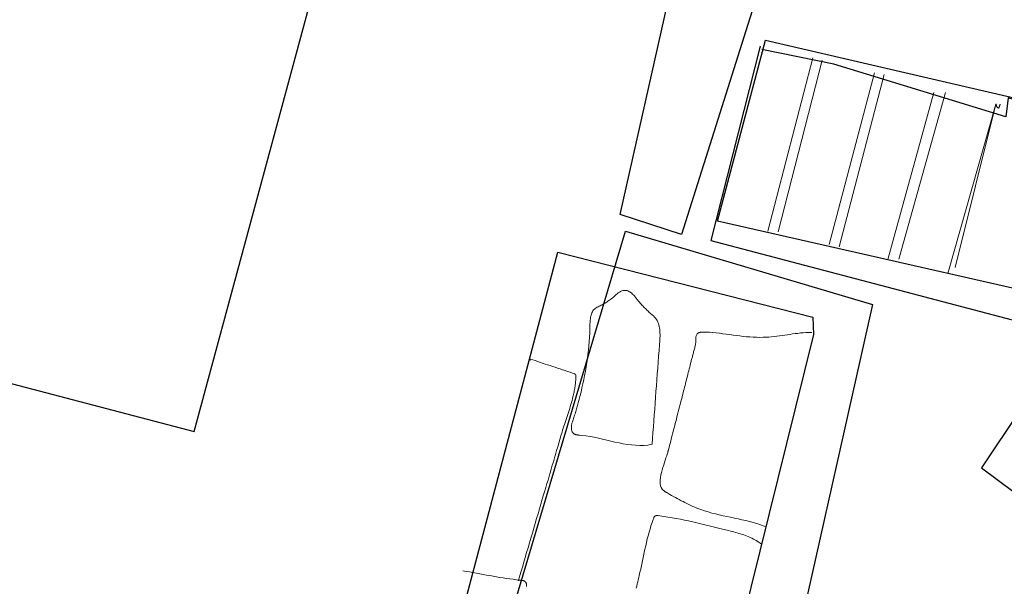
# Model space of a CAD drawing. Units: metres. Extents: x 435007.7 to 435053.5, y 387552.6 to 387582.1.
# Drawn here: x 435044.6 to 435045.8, y 387578.5 to 387579.2 of the extents above; entities that cross this region are included whole.
import ezdxf

# ---------------------------------------------------------------- set-up
doc = ezdxf.new("R2010")
doc.units = ezdxf.units.M
doc.layers.add('wPlan_Detail', color=150, linetype='Continuous', lineweight=9)
doc.layers.add('wPlan_Detail_Height', color=191, linetype='Continuous', lineweight=18)
doc.layers.add('wPlan_Hatch_Archaeology', color=161, linetype='Continuous')
doc.layers.add('WS_STRUCTURE', color=22, linetype='Continuous')

msp = doc.modelspace()

# ---------------------------------------------------------------- linework, layer by layer
at = {"layer": 'wPlan_Detail'}
for points in [[(435045.5318, 387579.1422), (435045.4798, 387578.9417)], [(435045.4918, 387578.9411), (435045.5426, 387579.1396)], [(435045.6033, 387579.125), (435045.5508, 387578.9262)], [(435045.5623, 387578.9235), (435045.6143, 387579.1232)], [(435045.6718, 387579.1023), (435045.6185, 387578.9091)], [(435045.6315, 387578.9093), (435045.6854, 387579.1021)], [(435045.6966, 387578.8999), (435045.7436, 387579.0889), (435045.688, 387578.893)], [(435045.7486, 387579.0886), (435045.7485, 387579.0883), (435045.7484, 387579.0879), (435045.7482, 387579.0876), (435045.7481, 387579.0873), (435045.748, 387579.087), (435045.7479, 387579.0867), (435045.7478, 387579.0864), (435045.7477, 387579.0861), (435045.7476, 387579.0858), (435045.7475, 387579.0855), (435045.7473, 387579.0852), (435045.7472, 387579.0849), (435045.7471, 387579.0847), (435045.747, 387579.0844), (435045.7467, 387579.0843), (435045.7463, 387579.0844), (435045.7459, 387579.0846), (435045.7456, 387579.0849), (435045.7453, 387579.0851), (435045.745, 387579.0855), (435045.7448, 387579.0858), (435045.7446, 387579.0862), (435045.7445, 387579.0866), (435045.7444, 387579.087), (435045.7442, 387579.0874), (435045.7441, 387579.0878), (435045.744, 387579.0882), (435045.7439, 387579.0886), (435045.7438, 387579.089)], [(435045.4783, 387578.5992), (435045.4782, 387578.5992), (435045.4782, 387578.5992), (435045.4781, 387578.5993), (435045.4781, 387578.5993), (435045.478, 387578.5993), (435045.478, 387578.5993), (435045.478, 387578.5993), (435045.4779, 387578.5994), (435045.4779, 387578.5994), (435045.4778, 387578.5994), (435045.4778, 387578.5994), (435045.4778, 387578.5995), (435045.4777, 387578.5995), (435045.4777, 387578.5995), (435045.4776, 387578.5995), (435045.4776, 387578.5996), (435045.4775, 387578.5996), (435045.4754, 387578.6004), (435045.4713, 387578.602), (435045.4671, 387578.6034), (435045.4629, 387578.6047), (435045.4586, 387578.6059), (435045.4543, 387578.607), (435045.4499, 387578.608), (435045.4456, 387578.609), (435045.4412, 387578.6099), (435045.4368, 387578.6108), (435045.4324, 387578.6117), (435045.428, 387578.6126), (435045.4237, 387578.6136), (435045.4193, 387578.6146), (435045.415, 387578.6157), (435045.4108, 387578.6169), (435045.4065, 387578.6182), (435045.4023, 387578.6196), (435045.4, 387578.6205), (435045.3976, 387578.6214), (435045.3953, 387578.6224), (435045.393, 387578.6234), (435045.3907, 387578.6244), (435045.3884, 387578.6255), (435045.3862, 387578.6266), (435045.3839, 387578.6277), (435045.3817, 387578.6289), (435045.3795, 387578.63), (435045.3773, 387578.6312), (435045.3751, 387578.6324), (435045.3729, 387578.6336), (435045.3707, 387578.6349), (435045.3685, 387578.6361), (435045.3663, 387578.6373), (435045.3641, 387578.6386), (435045.3629, 387578.6393), (435045.3625, 387578.6395), (435045.3622, 387578.6397), (435045.3618, 387578.6399), (435045.3615, 387578.6402), (435045.3611, 387578.6404), (435045.3608, 387578.6406), (435045.3604, 387578.6408), (435045.3601, 387578.6411), (435045.3598, 387578.6413), (435045.3595, 387578.6416), (435045.3591, 387578.6418), (435045.3588, 387578.6421), (435045.3585, 387578.6424), (435045.3582, 387578.6426), (435045.358, 387578.6429), (435045.3577, 387578.6432), (435045.3574, 387578.6435), (435045.3564, 387578.6452), (435045.3558, 387578.6471), (435045.3554, 387578.6493), (435045.3553, 387578.6517), (435045.3554, 387578.6542), (435045.3557, 387578.657), (435045.3562, 387578.6598), (435045.3569, 387578.6627), (435045.3576, 387578.6656), (435045.3585, 387578.6685), (435045.3594, 387578.6714), (435045.3603, 387578.6742), (435045.3612, 387578.6769), (435045.362, 387578.6794), (435045.3628, 387578.6818), (435045.3635, 387578.6839), (435045.364, 387578.6857), (435045.3643, 387578.6867), (435045.3643, 387578.6869), (435045.3644, 387578.6871), (435045.3644, 387578.6873), (435045.3645, 387578.6875), (435045.3645, 387578.6877), (435045.3646, 387578.6879), (435045.3646, 387578.6881), (435045.3647, 387578.6883), (435045.3648, 387578.6885), (435045.3648, 387578.6887), (435045.3649, 387578.6889), (435045.3649, 387578.6891), (435045.365, 387578.6893), (435045.365, 387578.6895), (435045.3651, 387578.6897), (435045.3651, 387578.6899), (435045.3652, 387578.6901), (435045.3661, 387578.6938), (435045.3671, 387578.6974), (435045.368, 387578.701), (435045.3689, 387578.7047), (435045.3699, 387578.7083), (435045.3708, 387578.7119), (435045.3717, 387578.7156), (435045.3727, 387578.7192), (435045.3736, 387578.7228), (435045.3745, 387578.7265), (435045.3755, 387578.7301), (435045.3764, 387578.7338), (435045.3773, 387578.7374), (435045.3783, 387578.7411), (435045.3792, 387578.7447), (435045.3802, 387578.7484), (435045.3811, 387578.752), (435045.3819, 387578.7549), (435045.3824, 387578.757), (435045.3829, 387578.7591), (435045.3835, 387578.7612), (435045.384, 387578.7634), (435045.3845, 387578.7655), (435045.3851, 387578.7676), (435045.3856, 387578.7697), (435045.3861, 387578.7718), (435045.3867, 387578.7739), (435045.3872, 387578.7761), (435045.3877, 387578.7782), (435045.3883, 387578.7803), (435045.3888, 387578.7824), (435045.3894, 387578.7846), (435045.3899, 387578.7867), (435045.3904, 387578.7888), (435045.391, 387578.791), (435045.3913, 387578.7921), (435045.3915, 387578.7932), (435045.3918, 387578.7943), (435045.3921, 387578.7954), (435045.3925, 387578.7966), (435045.3928, 387578.7977), (435045.3931, 387578.7988), (435045.3934, 387578.7999), (435045.3937, 387578.8011), (435045.394, 387578.8022), (435045.3943, 387578.8033), (435045.3946, 387578.8045), (435045.3949, 387578.8056), (435045.3952, 387578.8067), (435045.3955, 387578.8079), (435045.3958, 387578.809), (435045.396, 387578.8102), (435045.3962, 387578.8111), (435045.3963, 387578.8118), (435045.3964, 387578.8126), (435045.3964, 387578.8134), (435045.3964, 387578.8143), (435045.3964, 387578.8151), (435045.3964, 387578.816), (435045.3965, 387578.8169), (435045.3965, 387578.8177), (435045.3966, 387578.8186), (435045.3967, 387578.8194), (435045.3968, 387578.8202), (435045.397, 387578.8209), (435045.3973, 387578.8216), (435045.3977, 387578.8223), (435045.3981, 387578.8229), (435045.3986, 387578.8234), (435045.3993, 387578.8238), (435045.3996, 387578.824), (435045.4, 387578.8242), (435045.4004, 387578.8244), (435045.4008, 387578.8245), (435045.4012, 387578.8246), (435045.4016, 387578.8247), (435045.402, 387578.8248), (435045.4024, 387578.8249), (435045.4028, 387578.825), (435045.4033, 387578.825), (435045.4037, 387578.825), (435045.4041, 387578.8251), (435045.4045, 387578.8251), (435045.405, 387578.8251), (435045.4054, 387578.8251), (435045.4058, 387578.8251), (435045.4063, 387578.8251), (435045.4084, 387578.825), (435045.4123, 387578.8248), (435045.4162, 387578.8245), (435045.4201, 387578.8241), (435045.424, 387578.8237), (435045.4279, 387578.8232), (435045.4318, 387578.8227), (435045.4357, 387578.8221), (435045.4396, 387578.8216), (435045.4435, 387578.8211), (435045.4474, 387578.8206), (435045.4513, 387578.8201), (435045.4551, 387578.8197), (435045.459, 387578.8194), (435045.4629, 387578.8191), (435045.4668, 387578.819), (435045.4707, 387578.8189), (435045.4746, 387578.819), (435045.4777, 387578.8191), (435045.4808, 387578.8193), (435045.4839, 387578.8196), (435045.487, 387578.8199), (435045.4901, 387578.8203), (435045.4932, 387578.8207), (435045.4963, 387578.8211), (435045.4993, 387578.8215), (435045.5024, 387578.822), (435045.5055, 387578.8224), (435045.5085, 387578.8229), (435045.5116, 387578.8233), (435045.5147, 387578.8236), (435045.5177, 387578.824), (435045.5208, 387578.8243), (435045.5239, 387578.8245), (435045.5269, 387578.8246), (435045.5285, 387578.8247), (435045.5286, 387578.8247), (435045.5287, 387578.8247), (435045.5288, 387578.8247), (435045.5289, 387578.8247), (435045.529, 387578.8247), (435045.5291, 387578.8247), (435045.5292, 387578.8247), (435045.5294, 387578.8247), (435045.5295, 387578.8247), (435045.5296, 387578.8247), (435045.5297, 387578.8247), (435045.5298, 387578.8247), (435045.5299, 387578.8247), (435045.53, 387578.8247), (435045.5301, 387578.8247), (435045.5302, 387578.8247), (435045.5303, 387578.8248)], [(435045.1912, 387578.5372), (435045.1912, 387578.5373), (435045.1913, 387578.5373), (435045.1913, 387578.5374), (435045.1913, 387578.5374), (435045.1913, 387578.5375), (435045.1913, 387578.5376), (435045.1913, 387578.5376), (435045.1913, 387578.5377), (435045.1914, 387578.5377), (435045.1914, 387578.5378), (435045.1914, 387578.5379), (435045.1914, 387578.5379), (435045.1914, 387578.538), (435045.1914, 387578.538), (435045.1914, 387578.5381), (435045.1915, 387578.5381), (435045.1915, 387578.5382), (435045.1925, 387578.5418), (435045.1942, 387578.5474), (435045.1958, 387578.553), (435045.1975, 387578.5587), (435045.1991, 387578.5643), (435045.2008, 387578.5699), (435045.2024, 387578.5755), (435045.2041, 387578.5811), (435045.2057, 387578.5868), (435045.2074, 387578.5924), (435045.209, 387578.598), (435045.2107, 387578.6036), (435045.2123, 387578.6092), (435045.214, 387578.6148), (435045.2156, 387578.6205), (435045.2173, 387578.6261), (435045.2189, 387578.6317), (435045.2204, 387578.6369), (435045.2217, 387578.6412), (435045.223, 387578.6454), (435045.2242, 387578.6497), (435045.2255, 387578.6539), (435045.2267, 387578.6582), (435045.228, 387578.6624), (435045.2292, 387578.6666), (435045.2305, 387578.6709), (435045.2318, 387578.6751), (435045.233, 387578.6794), (435045.2343, 387578.6836), (435045.2355, 387578.6879), (435045.2368, 387578.6922), (435045.238, 387578.6964), (435045.2392, 387578.7007), (435045.2405, 387578.705), (435045.2417, 387578.7092), (435045.2424, 387578.7116), (435045.2431, 387578.7138), (435045.2438, 387578.7161), (435045.2445, 387578.7183), (435045.2453, 387578.7206), (435045.246, 387578.7228), (435045.2468, 387578.7251), (435045.2476, 387578.7274), (435045.2483, 387578.7297), (435045.2491, 387578.732), (435045.2498, 387578.7343), (435045.2506, 387578.7366), (435045.2513, 387578.7389), (435045.252, 387578.7412), (435045.2527, 387578.7435), (435045.2533, 387578.7459), (435045.2539, 387578.7482), (435045.2544, 387578.75), (435045.2547, 387578.7514), (435045.255, 387578.7528), (435045.2553, 387578.7542), (435045.2556, 387578.7556), (435045.2559, 387578.757), (435045.2562, 387578.7583), (435045.2564, 387578.7597), (435045.2566, 387578.7611), (435045.2568, 387578.7625), (435045.257, 387578.7639), (435045.2572, 387578.7653), (435045.2573, 387578.7667), (435045.2574, 387578.768), (435045.2575, 387578.7694), (435045.2576, 387578.7708), (435045.2577, 387578.7722), (435045.2577, 387578.7733), (435045.2577, 387578.7735), (435045.2577, 387578.7737), (435045.2577, 387578.7739), (435045.2577, 387578.7741), (435045.2577, 387578.7742), (435045.2577, 387578.7744), (435045.2577, 387578.7746), (435045.2577, 387578.7748), (435045.2576, 387578.775), (435045.2576, 387578.7751), (435045.2575, 387578.7753), (435045.2575, 387578.7755), (435045.2574, 387578.7756), (435045.2573, 387578.7758), (435045.2572, 387578.7759), (435045.2571, 387578.776), (435045.257, 387578.7762), (435045.2569, 387578.7763), (435045.2568, 387578.7764), (435045.2567, 387578.7764), (435045.2566, 387578.7765), (435045.2565, 387578.7766), (435045.2564, 387578.7766), (435045.2563, 387578.7767), (435045.2562, 387578.7767), (435045.2561, 387578.7768), (435045.256, 387578.7768), (435045.2558, 387578.7769), (435045.2557, 387578.7769), (435045.2556, 387578.777), (435045.2556, 387578.777), (435045.2555, 387578.7771), (435045.2554, 387578.7771), (435045.2553, 387578.7772), (435045.2539, 387578.7776), (435045.251, 387578.7786), (435045.2481, 387578.7795), (435045.2452, 387578.7805), (435045.2423, 387578.7814), (435045.2395, 387578.7824), (435045.2366, 387578.7833), (435045.2337, 387578.7843), (435045.2308, 387578.7852), (435045.2279, 387578.7862), (435045.2251, 387578.7871), (435045.2222, 387578.7881), (435045.2193, 387578.7891), (435045.2164, 387578.79), (435045.2136, 387578.791), (435045.2107, 387578.792), (435045.2078, 387578.7929), (435045.2052, 387578.7938), (435045.2052, 387578.7938), (435045.2051, 387578.7938), (435045.205, 387578.7939), (435045.205, 387578.7939), (435045.2049, 387578.7939), (435045.2048, 387578.7939), (435045.2047, 387578.7939), (435045.2047, 387578.794), (435045.2046, 387578.794), (435045.2045, 387578.794), (435045.2044, 387578.794), (435045.2044, 387578.794), (435045.2043, 387578.794), (435045.2042, 387578.7941), (435045.2042, 387578.7941), (435045.2041, 387578.7941), (435045.204, 387578.7941), (435045.204, 387578.7941), (435045.2041, 387578.794), (435045.2041, 387578.794), (435045.2041, 387578.794), (435045.2041, 387578.7939), (435045.2041, 387578.7939), (435045.2042, 387578.7938), (435045.2042, 387578.7938), (435045.2042, 387578.7937), (435045.2042, 387578.7936), (435045.2043, 387578.7936), (435045.2043, 387578.7935), (435045.2043, 387578.7935), (435045.2044, 387578.7934), (435045.2044, 387578.7934), (435045.2045, 387578.7933), (435045.2045, 387578.7933), (435045.2045, 387578.7932), (435045.2046, 387578.7932), (435045.2046, 387578.7932), (435045.2046, 387578.7931), (435045.2047, 387578.7931), (435045.2047, 387578.793), (435045.2047, 387578.793), (435045.2048, 387578.7929), (435045.2048, 387578.7928), (435045.2048, 387578.7928), (435045.2049, 387578.7927), (435045.2049, 387578.7927), (435045.2049, 387578.7926), (435045.2049, 387578.7926), (435045.205, 387578.7925), (435045.205, 387578.7925), (435045.205, 387578.7924), (435045.2051, 387578.7924)], [(435045.3275, 387578.5287), (435045.3281, 387578.5312), (435045.3287, 387578.5337), (435045.3293, 387578.5362), (435045.3299, 387578.5386), (435045.3305, 387578.5411), (435045.3311, 387578.5436), (435045.3319, 387578.5471), (435045.3328, 387578.5508), (435045.3336, 387578.5546), (435045.3345, 387578.5585), (435045.3353, 387578.5624), (435045.3361, 387578.5662), (435045.3369, 387578.5701), (435045.3377, 387578.574), (435045.3386, 387578.5779), (435045.3395, 387578.5818), (435045.3404, 387578.5857), (435045.3414, 387578.5895), (435045.3424, 387578.5934), (435045.3435, 387578.5971), (435045.3446, 387578.6009), (435045.3459, 387578.6046), (435045.3472, 387578.6082), (435045.3478, 387578.6097), (435045.3478, 387578.6099), (435045.3479, 387578.6101), (435045.3479, 387578.6102), (435045.348, 387578.6104), (435045.3481, 387578.6106), (435045.3481, 387578.6107), (435045.3482, 387578.6109), (435045.3483, 387578.6111), (435045.3484, 387578.6112), (435045.3485, 387578.6114), (435045.3486, 387578.6115), (435045.3487, 387578.6117), (435045.3488, 387578.6118), (435045.349, 387578.612), (435045.3491, 387578.6121), (435045.3493, 387578.6122), (435045.3494, 387578.6123), (435045.3496, 387578.6124), (435045.3498, 387578.6125), (435045.35, 387578.6126), (435045.3502, 387578.6126), (435045.3505, 387578.6127), (435045.3507, 387578.6127), (435045.3509, 387578.6127), (435045.3511, 387578.6127), (435045.3513, 387578.6127), (435045.3515, 387578.6127), (435045.3517, 387578.6127), (435045.352, 387578.6127), (435045.3522, 387578.6127), (435045.3524, 387578.6127), (435045.3526, 387578.6127), (435045.3528, 387578.6127), (435045.3547, 387578.6124), (435045.3595, 387578.6117), (435045.3643, 387578.611), (435045.3691, 387578.6102), (435045.3739, 387578.6094), (435045.3786, 387578.6085), (435045.3834, 387578.6075), (435045.3882, 387578.6065), (435045.3929, 387578.6055), (435045.3976, 387578.6044), (435045.4024, 387578.6033), (435045.4071, 387578.6022), (435045.4118, 387578.601), (435045.4166, 387578.5998), (435045.4213, 387578.5987), (435045.426, 387578.5975), (435045.4307, 387578.5963), (435045.4347, 387578.5953), (435045.4366, 387578.5948), (435045.4386, 387578.5943), (435045.4405, 387578.5938), (435045.4424, 387578.5933), (435045.4444, 387578.5927), (435045.4463, 387578.5921), (435045.4482, 387578.5916), (435045.4501, 387578.5909), (435045.452, 387578.5903), (435045.4539, 387578.5896), (435045.4558, 387578.5889), (435045.4577, 387578.5881), (435045.4595, 387578.5873), (435045.4613, 387578.5865), (435045.4631, 387578.5856), (435045.4649, 387578.5847), (435045.4664, 387578.5838), (435045.4666, 387578.5837), (435045.4668, 387578.5836), (435045.467, 387578.5835), (435045.4672, 387578.5834), (435045.4674, 387578.5833), (435045.4675, 387578.5831), (435045.4677, 387578.583), (435045.4679, 387578.5829), (435045.4681, 387578.5828), (435045.4683, 387578.5827), (435045.4684, 387578.5826), (435045.4686, 387578.5824), (435045.4688, 387578.5823), (435045.469, 387578.5822), (435045.4692, 387578.582), (435045.4693, 387578.5819), (435045.4695, 387578.5818)], [(435045.472, 387578.58), (435045.4718, 387578.5802), (435045.4716, 387578.5804), (435045.4713, 387578.5805), (435045.4711, 387578.5807), (435045.4709, 387578.5808), (435045.4706, 387578.581), (435045.4704, 387578.5811), (435045.4702, 387578.5813), (435045.47, 387578.5815), (435045.4697, 387578.5816), (435045.4695, 387578.5818)]]:
    msp.add_lwpolyline(points, dxfattribs=at)
msp.add_lwpolyline([(435045.3459, 387578.6952), (435045.3464, 387578.702), (435045.3469, 387578.7088), (435045.3474, 387578.7155), (435045.3479, 387578.7223), (435045.3484, 387578.7291), (435045.3489, 387578.7359), (435045.3494, 387578.7427), (435045.3499, 387578.7495), (435045.3504, 387578.7562), (435045.3509, 387578.763), (435045.3514, 387578.7698), (435045.3519, 387578.7766), (435045.3525, 387578.7834), (435045.353, 387578.7902), (435045.3535, 387578.797), (435045.354, 387578.8038), (435045.3545, 387578.8106), (435045.3548, 387578.8148), (435045.3549, 387578.8166), (435045.355, 387578.8185), (435045.3551, 387578.8204), (435045.3551, 387578.8223), (435045.355, 387578.8242), (435045.3549, 387578.8261), (435045.3548, 387578.828), (435045.3545, 387578.8298), (435045.3542, 387578.8316), (435045.3538, 387578.8334), (435045.3532, 387578.8351), (435045.3526, 387578.8367), (435045.3518, 387578.8383), (435045.3509, 387578.8398), (435045.3499, 387578.8412), (435045.3487, 387578.8425), (435045.3474, 387578.8437), (435045.3464, 387578.8445), (435045.3455, 387578.8453), (435045.3445, 387578.8462), (435045.3436, 387578.847), (435045.3426, 387578.8479), (435045.3417, 387578.8488), (435045.3408, 387578.8496), (435045.3399, 387578.8505), (435045.339, 387578.8514), (435045.3381, 387578.8522), (435045.3372, 387578.8531), (435045.3363, 387578.854), (435045.3354, 387578.8549), (435045.3346, 387578.8559), (435045.3337, 387578.8568), (435045.3329, 387578.8577), (435045.3321, 387578.8587), (435045.3313, 387578.8595), (435045.3306, 387578.8604), (435045.3299, 387578.8613), (435045.3292, 387578.8622), (435045.3284, 387578.8632), (435045.3277, 387578.8641), (435045.3269, 387578.8651), (435045.3262, 387578.866), (435045.3254, 387578.8669), (435045.3246, 387578.8678), (435045.3237, 387578.8687), (435045.3228, 387578.8695), (435045.3219, 387578.8703), (435045.321, 387578.871), (435045.32, 387578.8716), (435045.319, 387578.8722), (435045.318, 387578.8726), (435045.3169, 387578.873), (435045.3158, 387578.8732), (435045.3148, 387578.8733), (435045.3138, 387578.8733), (435045.3128, 387578.8732), (435045.3119, 387578.873), (435045.311, 387578.8727), (435045.3101, 387578.8724), (435045.3093, 387578.8719), (435045.3084, 387578.8714), (435045.3076, 387578.8709), (435045.3068, 387578.8703), (435045.306, 387578.8697), (435045.3052, 387578.8691), (435045.3045, 387578.8684), (435045.3037, 387578.8677), (435045.3029, 387578.8671), (435045.3021, 387578.8664), (435045.3012, 387578.8656), (435045.3002, 387578.8648), (435045.2992, 387578.8639), (435045.2981, 387578.8631), (435045.2971, 387578.8623), (435045.296, 387578.8616), (435045.2949, 387578.8608), (435045.2938, 387578.8601), (435045.2927, 387578.8594), (435045.2916, 387578.8587), (435045.2905, 387578.858), (435045.2894, 387578.8574), (435045.2882, 387578.8567), (435045.2871, 387578.8561), (435045.2859, 387578.8555), (435045.2847, 387578.8549), (435045.2835, 387578.8544), (435045.2823, 387578.8538), (435045.2811, 387578.8532), (435045.2801, 387578.8525), (435045.2791, 387578.8516), (435045.2782, 387578.8507), (435045.2775, 387578.8496), (435045.2768, 387578.8485), (435045.2762, 387578.8473), (435045.2757, 387578.846), (435045.2753, 387578.8447), (435045.275, 387578.8433), (435045.2747, 387578.8419), (435045.2745, 387578.8404), (435045.2743, 387578.839), (435045.2742, 387578.8375), (435045.2741, 387578.836), (435045.274, 387578.8346), (435045.274, 387578.8332), (435045.2739, 387578.829), (435045.2737, 387578.8241), (435045.2734, 387578.8191), (435045.2731, 387578.8142), (435045.2726, 387578.8092), (435045.2722, 387578.8043), (435045.2716, 387578.7994), (435045.271, 387578.7945), (435045.2703, 387578.7896), (435045.2696, 387578.7847), (435045.2688, 387578.7798), (435045.2679, 387578.7749), (435045.2669, 387578.7701), (435045.2659, 387578.7652), (435045.2648, 387578.7604), (435045.2637, 387578.7555), (435045.2624, 387578.7507), (435045.2615, 387578.7474), (435045.2615, 387578.7474), (435045.2615, 387578.7474), (435045.2615, 387578.7474), (435045.2615, 387578.7474), (435045.2615, 387578.7474), (435045.2615, 387578.7474), (435045.2615, 387578.7473), (435045.2615, 387578.7473), (435045.2615, 387578.7473), (435045.2615, 387578.7473), (435045.2615, 387578.7473), (435045.2615, 387578.7473), (435045.2615, 387578.7473), (435045.2615, 387578.7472), (435045.2615, 387578.7472), (435045.2615, 387578.7472), (435045.2615, 387578.7472), (435045.2612, 387578.746), (435045.2608, 387578.7446), (435045.2605, 387578.7432), (435045.2601, 387578.7418), (435045.2597, 387578.7404), (435045.2593, 387578.739), (435045.2589, 387578.7376), (435045.2585, 387578.7361), (435045.2581, 387578.7347), (435045.2577, 387578.7333), (435045.2572, 387578.7319), (435045.2568, 387578.7305), (435045.2563, 387578.7291), (435045.2559, 387578.7277), (435045.2554, 387578.7263), (435045.255, 387578.7249), (435045.2545, 387578.7235), (435045.2541, 387578.7223), (435045.2538, 387578.7214), (435045.2535, 387578.7205), (435045.2532, 387578.7195), (435045.253, 387578.7186), (435045.2528, 387578.7176), (435045.2527, 387578.7166), (435045.2525, 387578.7157), (435045.2525, 387578.7147), (435045.2525, 387578.7138), (435045.2526, 387578.7128), (435045.2527, 387578.7119), (435045.2529, 387578.7111), (435045.2532, 387578.7103), (435045.2536, 387578.7095), (435045.2541, 387578.7088), (435045.2547, 387578.7081), (435045.2554, 387578.7075), (435045.2558, 387578.7072), (435045.2561, 387578.707), (435045.2564, 387578.7069), (435045.2568, 387578.7067), (435045.2572, 387578.7066), (435045.2575, 387578.7064), (435045.2579, 387578.7063), (435045.2583, 387578.7062), (435045.2587, 387578.7062), (435045.2591, 387578.7061), (435045.2595, 387578.706), (435045.26, 387578.706), (435045.2604, 387578.7059), (435045.2608, 387578.7059), (435045.2612, 387578.7058), (435045.2617, 387578.7058), (435045.2621, 387578.7058), (435045.2645, 387578.7055), (435045.2694, 387578.705), (435045.2742, 387578.7042), (435045.279, 387578.7033), (435045.2838, 387578.7023), (435045.2886, 387578.7012), (435045.2934, 387578.7001), (435045.2982, 387578.6989), (435045.303, 387578.6978), (435045.3077, 387578.6968), (435045.3125, 387578.6959), (435045.3173, 387578.6951), (435045.322, 387578.6945), (435045.3268, 387578.6941), (435045.3316, 387578.6939), (435045.3363, 387578.694), (435045.3411, 387578.6944)], close=True, dxfattribs=at)
at = {"layer": 'wPlan_Detail_Height'}
msp.add_lwpolyline([(435045.127, 387578.5489), (435045.1309, 387578.5482), (435045.1348, 387578.5475), (435045.1387, 387578.5468), (435045.1426, 387578.5461), (435045.1465, 387578.5454), (435045.1504, 387578.5447), (435045.1543, 387578.544), (435045.1582, 387578.5433), (435045.1621, 387578.5426), (435045.1659, 387578.542), (435045.1698, 387578.5413), (435045.1737, 387578.5407), (435045.1776, 387578.5401), (435045.1814, 387578.5395), (435045.1853, 387578.539), (435045.1892, 387578.5385), (435045.1916, 387578.5382), (435045.1917, 387578.5382), (435045.1919, 387578.5381), (435045.1921, 387578.5381), (435045.1923, 387578.538), (435045.1925, 387578.538), (435045.1927, 387578.538), (435045.1929, 387578.538), (435045.1932, 387578.5379), (435045.1934, 387578.5379), (435045.1936, 387578.5379), (435045.1938, 387578.5379), (435045.194, 387578.5378), (435045.1942, 387578.5378), (435045.1944, 387578.5378), (435045.1946, 387578.5378), (435045.1948, 387578.5378), (435045.1951, 387578.5377), (435045.1954, 387578.5377), (435045.1957, 387578.5377), (435045.1961, 387578.5376), (435045.1964, 387578.5376), (435045.1967, 387578.5375), (435045.197, 387578.5374), (435045.1973, 387578.5373), (435045.1976, 387578.5372), (435045.1979, 387578.5371), (435045.1982, 387578.5369), (435045.1985, 387578.5368), (435045.1987, 387578.5366), (435045.199, 387578.5364), (435045.1992, 387578.5362), (435045.1994, 387578.536), (435045.1996, 387578.5358), (435045.1998, 387578.5356), (435045.1999, 387578.5353), (435045.2001, 387578.5351), (435045.2002, 387578.5349), (435045.2003, 387578.5347), (435045.2003, 387578.5344), (435045.2004, 387578.5342), (435045.2005, 387578.5339), (435045.2005, 387578.5337), (435045.2005, 387578.5334), (435045.2005, 387578.5332), (435045.2006, 387578.5329), (435045.2006, 387578.5326), (435045.2006, 387578.5324), (435045.2006, 387578.5321), (435045.2006, 387578.5319), (435045.2006, 387578.5314), (435045.2007, 387578.5308)], dxfattribs=at)
at = {"layer": 'wPlan_Hatch_Archaeology'}
for points in [[(435045.044, 387579.553), (435043.841, 387579.794), (435043.7871, 387579.3358), (435044.15, 387579.211), (435044.1501, 387579.211), (435044.172, 387579.054), (435044.21, 387578.968), (435044.347, 387578.833), (435044.816, 387578.71)], [(435044.4396, 387576.0246), (435044.6599, 387576.9147), (435044.7067, 387576.9147), (435045.2369, 387578.9175), (435045.5318, 387578.8422), (435045.5327, 387578.8223), (435045.3152, 387577.9441), (435045.704, 387577.8386), (435045.6451, 387577.5814), (435045.6066, 387577.5832), (435045.1921, 387576.0288), (435045.0952, 387576.0288), (435045.0476, 387575.8652)]]:
    msp.add_lwpolyline(points, close=True, dxfattribs=at)
msp.add_lwpolyline([(435045.9481, 387578.8337), (435045.4214, 387578.9533), (435045.4773, 387579.1627), (435045.9709, 387579.0482)], dxfattribs=at)
at = {"layer": 'WS_STRUCTURE'}
for points in [[(435045.309, 387578.961), (435045.441, 387579.548), (435045.345, 387579.612), (435045.604, 387580.34), (435045.939, 387580.256), (435045.888, 387580.118), (435045.993, 387580.098), (435045.914, 387579.916), (435045.697, 387579.942), (435045.38, 387578.938), (435045.309, 387578.961)], [(435044.805, 387575.861), (435044.79, 387575.866), (435044.575, 387575.939), (435044.462, 387576.045), (435044.636, 387576.661), (435045.315, 387578.942), (435045.601, 387578.857), (435045.4, 387577.961), (435045.676, 387577.81), (435045.187, 387576.075), (435044.895, 387576.101), (435044.805, 387575.861)]]:
    msp.add_lwpolyline(points, close=True, dxfattribs=at)
for points in [[(435045.471, 387579.156), (435045.414, 387578.931), (435046.067, 387578.759), (435046.11, 387578.891), (435045.96, 387578.925), (435045.975, 387579.029), (435045.758, 387579.096), (435045.755, 387579.074), (435045.556, 387579.135), (435045.473, 387579.152)], [(435046.238, 387577.787), (435046.706, 387578.635), (435046.669, 387578.669), (435046.669, 387578.669), (435046.669, 387578.669), (435046.471, 387578.787), (435046.469, 387578.827), (435046.324, 387578.854), (435046.225, 387578.869), (435046.145, 387578.938), (435046.006, 387578.92), (435045.896, 387578.808), (435045.818, 387578.804), (435045.727, 387578.668), (435045.86, 387578.569), (435045.834, 387578.486), (435045.897, 387578.482), (435045.864, 387578.437), (435045.987, 387578.355), (435045.926, 387578.22), (435045.954, 387578.2), (435045.918, 387578.119), (435045.962, 387578.098), (435045.861, 387577.866)]]:
    msp.add_lwpolyline(points, dxfattribs=at)

doc.saveas('drawing.dxf')
